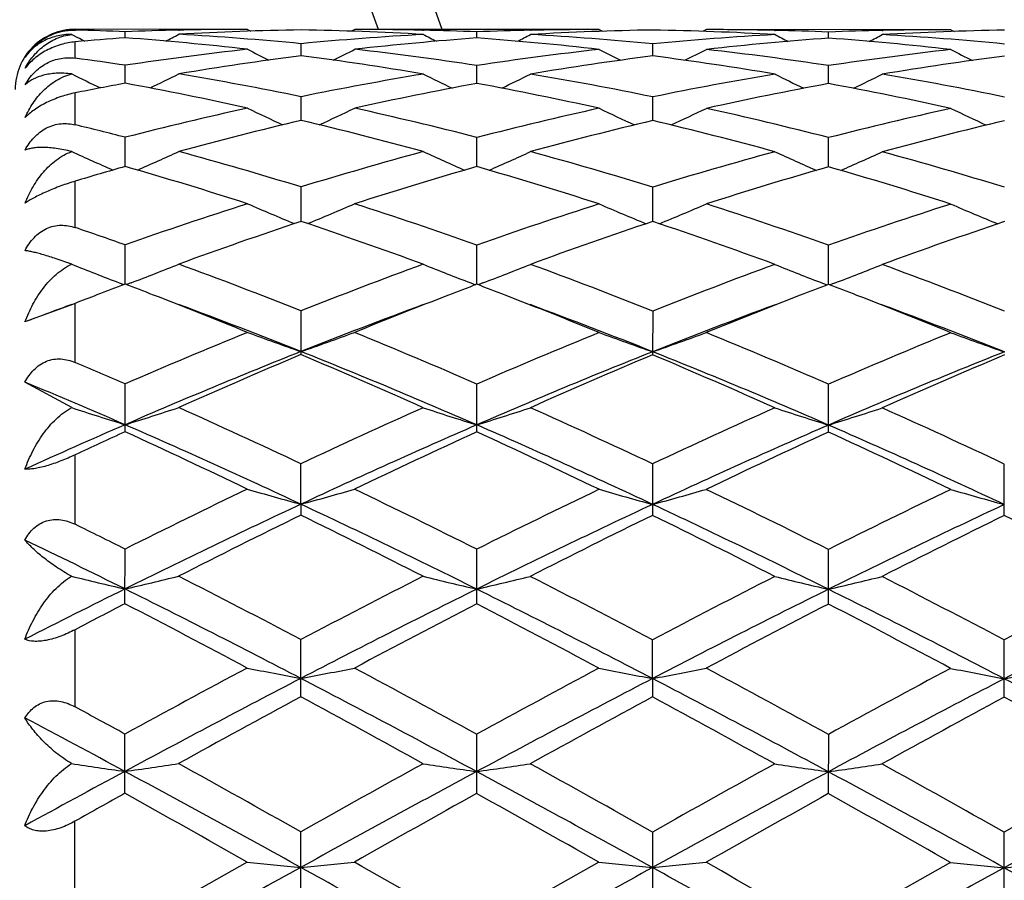
# Model space of a CAD drawing. Units: inches. Extents: x 0 to 11, y 0 to 8.5.
# Drawn here: x 7.2 to 7.3, y 4.8 to 4.9 of the extents above; entities that cross this region are included whole.
import ezdxf

# ---------------------------------------------------------------- set-up
doc = ezdxf.new("R2010")
doc.units = ezdxf.units.IN
doc.header["$LTSCALE"] = 0.605
doc.header["$MEASUREMENT"] = 0
doc.layers.get('0').update_dxf_attribs({"linetype": 'CONTINUOUS'})

msp = doc.modelspace()

# ---------------------------------------------------------------- linework, layer by layer
at = {"color": 7, "linetype": 'CONTINUOUS'}
for p, q in [((7.1666715634, 4.916920879), (7.1672508347, 4.916621941)), ((7.1670207168, 4.917343653), (7.1670207543, 4.9174277673)), ((7.184202217, 4.9174201076), (7.1670207543, 4.9174277673)), ((7.1720017325, 4.9165799888), (7.1720020402, 4.9171852901)), ((7.1773404812, 4.9173469657), (7.177424818, 4.9173489581)), ((7.184202217, 4.9174201076), (7.1845378393, 4.9172460099)), ((7.194899579, 4.917415339), (7.1945638026, 4.9172413211)), ((7.2192991673, 4.9174044608), (7.1948995787, 4.9174153385)), ((7.2016772559, 4.9173381388), (7.2017601145, 4.9173362772)), ((7.2070986844, 4.9165643673), (7.207098971, 4.9171696307)), ((7.2124373827, 4.9173313184), (7.2125215936, 4.9173333079)), ((7.2192991673, 4.9174044608), (7.2196347842, 4.9172303639)), ((7.2299971596, 4.9173996921), (7.2296612893, 4.9172256381)), ((7.2543960067, 4.9173888141), (7.2299971593, 4.9173996915)), ((7.236774773, 4.9173225069), (7.236856055, 4.9173206813)), ((7.2421958325, 4.9165486232), (7.2421961173, 4.9171540359)), ((7.2475357503, 4.9173157262), (7.2476182652, 4.9173176754)), ((7.2543960067, 4.9173888141), (7.2547317041, 4.9172146968)), ((7.1670194712, 4.914549598), (7.1670201958, 4.9161750228)), ((7.1895494403, 4.9147871372), (7.1895499442, 4.9159918159)), ((7.2246463893, 4.9147714625), (7.2246468604, 4.9159761866)), ((7.1719996501, 4.9120412333), (7.1720005461, 4.9138339331)), ((7.207096635, 4.9120256556), (7.2070974769, 4.9138182379)), ((7.2421937858, 4.9120097666), (7.2421946233, 4.9138027905)), ((7.1670165068, 4.9079002317), (7.1670179282, 4.9110886171)), ((7.1895465897, 4.9083378371), (7.1895475854, 4.9107009866)), ((7.2246435633, 4.9083221335), (7.2246445017, 4.9106853772)), ((7.1719959044, 4.9037434307), (7.1719973455, 4.9066546821)), ((7.2070929155, 4.9037278991), (7.2070942762, 4.9066389529)), ((7.2421900681, 4.9037118749), (7.2421914227, 4.9066236452)), ((7.1670119376, 4.8976510855), (7.1670140012, 4.9022799037)), ((7.1895421222, 4.8982716015), (7.1895435737, 4.9017023601)), ((7.2246391164, 4.8982558936), (7.22464049, 4.9016867692)), ((7.1719906312, 4.8920055972), (7.1719925613, 4.8959234316)), ((7.207087665, 4.891990072), (7.2070894921, 4.8959076717)), ((7.2421848192, 4.8919739238), (7.2421866386, 4.8958924907)), ((7.1713896068, 4.8921415195), (7.1718686414, 4.8919592017)), ((7.1725939087, 4.8921418482), (7.172112667, 4.8919590172)), ((7.2064843617, 4.8921268937), (7.206965796, 4.8919436464)), ((7.2076910396, 4.892126359), (7.2072096336, 4.8919434742)), ((7.2415815329, 4.8921107224), (7.2420629221, 4.8919274919)), ((7.2427882091, 4.8921101984), (7.2423068065, 4.8919273155)), ((7.1664779455, 4.8898801357), (7.1619961418, 4.8882330855)), ((7.1670085656, 4.8900873964), (7.1664779455, 4.8898801357)), ((7.1670059391, 4.8841960284), (7.1670085656, 4.8900873964)), ((7.1895380632, 4.8893417484), (7.1895361165, 4.8849752083)), ((7.2246349794, 4.8893261738), (7.2246330327, 4.8849594849)), ((7.1666549657, 4.8796908703), (7.1619934643, 4.882227124)), ((7.1719842492, 4.8772786706), (7.1719863775, 4.8820525776)), ((7.2070811801, 4.8772631704), (7.2070833082, 4.8820367912)), ((7.2421783261, 4.8772469197), (7.2421804548, 4.8820217191)), ((7.1669987419, 4.8680521306), (7.1670018303, 4.8749796465)), ((7.1895295531, 4.8700524436), (7.1895312656, 4.874094163)), ((7.2246281818, 4.8740786019), (7.2246258927, 4.8689439188)), ((7.2597229959, 4.8689285077), (7.2597252848, 4.8740627287)), ((7.1895295531, 4.8700524436), (7.1895289765, 4.8689596548)), ((7.1719766035, 4.8601286583), (7.1719790316, 4.8655751692)), ((7.2070735343, 4.8601131772), (7.2070759623, 4.8655593618)), ((7.2421706803, 4.860096847), (7.2421731089, 4.8655443764)), ((7.1669906226, 4.8498397931), (7.1669940542, 4.8575372364)), ((7.1895208987, 4.8508404), (7.1895234421, 4.8565455599)), ((7.2246188129, 4.8526616658), (7.2246203584, 4.8565300092)), ((7.259714918, 4.850809268), (7.2597174613, 4.8565141088)), ((7.2246188129, 4.8526616658), (7.2246178149, 4.8508246549)), ((7.1719681713, 4.8412146155), (7.171970806, 4.847124424)), ((7.2070677367, 4.8471086017), (7.2070651022, 4.8411991472)), ((7.2421648833, 4.8470936776), (7.2421622482, 4.8411827638)), ((7.1669818931, 4.8302589058), (7.1669855361, 4.8384304681)), ((7.1895121934, 4.8313137566), (7.1895148935, 4.8373703222)), ((7.2246118098, 4.837354778), (7.2246091096, 4.8312980061)), ((7.2597062127, 4.8312826336), (7.2597089127, 4.8373388603))]:
    msp.add_line(p, q, dxfattribs=at)
for centre, radius, start, end in [((6.9059747721, 4.8143441353), 0.315, 19.099550644, 340.8493626976), ((6.9059747721, 4.8143441353), 0.309, 19.4865906104, 340.4623227346), ((7.1670180794, 4.9114277679), 0.006, 89.9744566708, 179.9744566708), ((7.1596500659, 4.6070758326), 0.3103553558, 87.7190567131, 88.6391506006), ((7.1840861134, 4.6067248173), 0.3106955584, 91.244068402, 92.2290021714), ((7.0614075614, 5.1412923701), 0.2525527936, 296.9939331733, 297.3279930697), ((7.1947810017, 4.6067191719), 0.3106963815, 90.9645958993, 93.2160765168), ((7.1594155039, 4.6026657123), 0.3147718724, 84.5064197561, 86.7336602787), ((7.1840655091, 4.607613957), 0.3098061807, 89.9747171308, 91.228228031), ((7.2194620219, 4.6018953436), 0.315517553, 93.2181078288, 95.4399936122), ((7.1840238633, 4.6062278548), 0.3111927495, 86.734592288, 88.9823896037), ((7.1947605806, 4.6076536155), 0.3097617541, 88.7205352781, 89.9742899171), ((7.3177486919, 5.1409194549), 0.2522569788, 242.6229490528, 242.9574582789), ((7.1947469236, 4.6070507641), 0.3103647605, 87.7191123614, 88.7051995056), ((7.2191814731, 4.6067850828), 0.3106196298, 91.2440882907, 92.2292572936), ((7.0965604266, 5.1411744185), 0.2524362149, 296.9931507249, 297.3273687654), ((7.229877422, 4.6067143606), 0.3106855361, 90.9645380414, 93.2160999168), ((7.1945123309, 4.6026427788), 0.3147791516, 84.5065308614, 86.7337222008), ((7.2191623941, 4.6076028085), 0.3098016825, 89.9747046999, 91.2282663074), ((7.2545566196, 4.6019232465), 0.3154739971, 93.218308262, 95.4403239586), ((7.2191205528, 4.6062415994), 0.3111633637, 86.7344216304, 88.9822516709), ((7.2298582192, 4.6075880439), 0.3098116787, 88.720763943, 89.9743047766), ((7.3528031096, 5.1408146112), 0.2521586774, 242.6220073783, 242.9567252223), ((7.2298456113, 4.607031732), 0.3103681336, 87.719421929, 88.7057208504), ((7.2542764807, 4.6067881001), 0.3106009486, 91.2435432464, 92.2289966063), ((7.1317432356, 5.1409841152), 0.2522422854, 296.9939870919, 297.3285415055), ((7.2649743381, 4.6067594868), 0.3106247769, 90.9646922066, 93.2164615755), ((7.2296200269, 4.6028049426), 0.3146010978, 84.5053502964, 86.7335733268), ((7.2542589642, 4.6075353797), 0.3098534647, 89.9746591405, 91.2280422832), ((7.1950854127, 4.6017602862), 0.315664827, 94.1936153201, 95.1008043658), ((7.2827361416, 5.1411173924), 0.2524580437, 242.7777321059, 242.9591241101), ((7.1484181921, 4.5991380133), 0.318316786, 83.5455312669, 85.7511546632), ((7.2303143134, 4.6000412181), 0.3173733619, 94.1948879298, 96.4069666532), ((7.1835100682, 4.5990743526), 0.3183650659, 83.5455952254, 85.7508880929), ((7.265420704, 4.5999123383), 0.3174868706, 94.1950584288, 96.4062663339), ((7.2185907401, 4.5988653146), 0.3185590489, 83.5466158512, 85.7505092206), ((7.2207687262, 4.5899252657), 0.3275593995, 96.4096274816, 98.5622275786), ((7.2318095438, 4.5874799903), 0.3300240246, 97.3570219441, 99.4984522718), ((7.2997571438, 5.141850336), 0.2541969252, 242.9613338389, 243.5022152148), ((7.1466691243, 4.5853303878), 0.3322355148, 80.4572917116, 82.584381255), ((7.0796371465, 5.1417814118), 0.2540061194, 296.4447543431, 296.9861234134), ((7.1583143638, 4.5920455685), 0.3254496011, 81.3791858781, 83.5456438838), ((7.2558437928, 4.5900853456), 0.3273823283, 96.4092547933, 98.5630237891), ((7.2668903492, 4.5875683754), 0.3299187627, 97.3565610246, 99.4986765542), ((7.3349207305, 5.1419627392), 0.2543412717, 242.9610764385, 243.5016447579), ((7.1817624788, 4.5853160369), 0.3322346661, 80.4568147955, 82.5837427194), ((7.1147266949, 5.1417978397), 0.2540383467, 296.4430733289, 296.9844550556), ((7.19341913, 4.5920575651), 0.325421325, 81.3797880297, 83.5463538894), ((7.2909179526, 4.5902114015), 0.3272389797, 96.4080782667, 98.5627329835), ((7.3020039812, 4.5874906281), 0.3299825303, 97.3580252963, 99.4995112644), ((7.37001274, 5.1419654837), 0.2543554574, 242.9639287711, 243.5045282381), ((7.1227336102, 4.5886249575), 0.3289196084, 81.3855834796, 82.2621746888), ((7.2810346776, 5.1427104732), 0.2566280698, 243.5354224978, 244.2445421316), ((7.0630307653, 5.1430498348), 0.2569065671, 295.7088556989, 296.4219624001), ((7.1203995736, 4.5742707484), 0.3434628841, 78.3854888275, 80.4557911572), ((7.2587576936, 4.5722734821), 0.3454319251, 99.4994860429, 101.5579045733), ((7.3161376052, 5.1426889555), 0.2566251122, 243.5289348404, 244.2429163376), ((7.098180075, 5.1429348823), 0.2567943143, 295.7079297956, 296.4213501183), ((7.155497093, 4.5742524564), 0.3434653903, 78.3856774863, 80.4559658856), ((7.2938488211, 4.5723079911), 0.3453816632, 99.5000716653, 101.5586295679), ((7.3511905683, 5.142577744), 0.2565204089, 243.5280133267, 244.2424451954), ((7.1333611699, 5.1427412125), 0.2565980754, 295.7083680273, 296.422495335), ((7.1906527069, 4.574596139), 0.3431015423, 78.3831645394, 80.4554440929), ((7.2344890554, 4.5717356307), 0.3459953792, 100.4051380651, 101.2450660431), ((7.108030295, 4.5656838658), 0.3522151364, 77.5108116085, 79.5358424331), ((7.2703364489, 4.5677192938), 0.3500658766, 100.4076843628, 102.445059953), ((7.1430985044, 4.5655343907), 0.3523520134, 77.5109547544, 79.5352039462), ((7.3054753561, 4.5674763929), 0.3502966969, 100.4076950075, 102.4436502922), ((7.178121738, 4.5651300511), 0.3527474264, 77.5129350515, 79.5348583508), ((7.2643922782, 4.5462599113), 0.372050016, 102.4475099284, 104.3793087042), ((7.2973109788, 5.144833052), 0.261047289, 244.3227151821, 245.1782860162), ((7.0820781613, 5.1447676978), 0.260865254, 294.7685108431, 295.6247850236), ((7.1153710774, 4.5504999568), 0.3677609682, 75.5574085602, 77.511655846), ((7.2994076659, 4.5465958479), 0.3716891166, 102.4469144069, 104.3805949516), ((7.3324711147, 5.1449462008), 0.2611907443, 244.322465404, 245.1775610392), ((7.1171645728, 5.1447923009), 0.2609063758, 294.7669249666, 295.6231738971), ((7.1505028188, 4.5505992474), 0.3676413632, 75.5581752732, 77.5129802715), ((7.3344134271, 4.546929927), 0.3713279805, 102.4448222164, 104.3803253082), ((7.3675779661, 5.1449804324), 0.2612400355, 244.3252264997, 245.180223167), ((7.0785687279, 4.5436239495), 0.3748602664, 75.567701585, 76.3524501623), ((7.2762504506, 4.5415636024), 0.3768831452, 103.3003203382, 105.2142667395), ((7.1014323642, 4.5374098857), 0.3812501119, 74.7450867037, 76.6370355987), ((7.3112871088, 4.5417795336), 0.376643874, 103.2995055077, 105.214668418), ((7.1365132504, 4.5373576464), 0.3812893767, 74.7443509588, 76.6359613084), ((7.3464557619, 4.5415361708), 0.3768820536, 103.3021235016, 105.2158939715), ((7.2779791626, 5.1478493901), 0.2669328329, 245.3542412776, 246.3204911028), ((7.066110565, 5.1481643057), 0.267182727, 293.6329721354, 294.6027375637), ((7.0715173647, 4.5172473739), 0.4021639248, 72.9337142258, 74.7431806025), ((7.3081947245, 4.5138067317), 0.4056366775, 105.2141384852, 107.0080446464), ((7.31307618, 5.1478147505), 0.2669152561, 245.3480736731, 246.3189041501), ((7.1012557264, 5.1480498224), 0.2670727716, 293.6319940173, 294.6021519056), ((7.1066173013, 4.5172356463), 0.4021593453, 72.9339640595, 74.7434507661), ((7.3432807393, 4.5138521871), 0.4055751125, 105.2150506036, 107.0090945385), ((7.3481282718, 5.1476937578), 0.2668012214, 245.3471958231, 246.3186605746), ((7.1364341312, 5.1478472214), 0.2668694683, 293.6321193217, 294.6032383782), ((7.1418813125, 4.5178497067), 0.4015082424, 72.930355573, 74.7426093994), ((7.2841579886, 4.5127253894), 0.4067867174, 106.0053226157, 106.7366995966), ((7.0564231964, 4.5024424406), 0.4176117736, 72.1842483254, 73.9338422923), ((7.3212566488, 4.5058157339), 0.4139655067, 106.0085402715, 107.7734744569), ((7.0914366577, 4.5021620281), 0.4178893865, 72.1844569574, 73.9328948482), ((7.3564677925, 4.5053987347), 0.4143823686, 106.0084016023, 107.7714872971), ((7.126333213, 4.5014573083), 0.4186066942, 72.1872142139, 73.9326006218), ((7.3222172599, 4.4695064408), 0.4521049768, 107.7755676941, 109.40712092), ((7.2936920762, 5.1530760817), 0.2757230017, 246.6011763967, 247.6586592167), ((7.085695448, 5.1530099143), 0.275547138, 292.2881364104, 293.3464075203), ((7.0588631286, 4.4767055143), 0.4446363723, 70.5268331728, 72.1857286743), ((7.3571032767, 4.4701289097), 0.4514329294, 107.7747993681, 109.4087885756), ((7.3288476949, 5.1531931388), 0.2758680913, 246.600938976, 247.6578656998), ((7.1207781757, 5.1530470019), 0.2756014411, 292.2867154755, 293.3448979418), ((7.0940571874, 4.4769440096), 0.4443648997, 70.5277101801, 72.1875469596), ((7.3919566581, 4.4707999995), 0.4507046537, 107.7719782653, 109.4085520575), ((7.3639719575, 5.1532724633), 0.2759661431, 246.6035442179, 247.6601379196), ((7.3355356102, 4.4618945129), 0.4601511448, 108.4980916341, 110.1079568681), ((7.0406479204, 4.4548933989), 0.4677111091, 69.8532670042, 71.4370515526), ((7.3704756101, 4.4623201122), 0.4596828528, 108.4969954551, 110.1085000011), ((7.0756993362, 4.4547785389), 0.4678195879, 69.8523326398, 71.4356346706), ((7.4057696415, 4.4618055227), 0.4602186505, 108.5005326256, 110.1100190097), ((7.0197890516, 4.4651816592), 0.4568417481, 70.5390316773, 71.2002037125), ((7.2738663057, 5.1605547051), 0.2873101325, 248.0910168917, 249.1037866396), ((7.0702484832, 5.1608641413), 0.2875521812, 290.8498082707, 291.8652714996), ((7.0040733777, 4.4217740515), 0.5030076548, 68.3638285488, 69.8510667202), ((7.3765895446, 4.4163642004), 0.5086216842, 110.1068611935, 111.5776302308), ((7.3089589729, 5.1605070918), 0.2872785703, 248.0853821098, 249.1018289843), ((7.105390398, 5.160743562), 0.2874380334, 290.8489217032, 291.8647343112), ((7.0391791078, 4.4217737114), 0.5029902439, 68.3641219423, 69.851410171), ((7.4116670657, 4.4164289041), 0.5085398991, 110.1080244722, 111.5789244781), ((7.3440116968, 5.1603732392), 0.2871527758, 248.0845793589, 249.1017383119), ((7.1405656222, 5.1605230501), 0.2872192824, 290.8488789831, 291.86572524), ((7.0746712737, 4.4228590506), 0.5018209889, 68.3596939724, 69.8503206878), ((7.3517443871, 4.4177252013), 0.5072013715, 110.7568460413, 111.0989159892), ((6.9915223581, 4.4169964824), 0.5081363145, 68.8547755059, 69.1968983574), ((7.386899651, 4.4175221892), 0.5073973629, 110.7555024543, 111.0976549182), ((7.0263271995, 4.4162543779), 0.5089192634, 68.853767717, 69.1952100118), ((7.4223399136, 4.4165962903), 0.5083696662, 110.7553279059, 111.0968937382), ((7.0610693902, 4.415306086), 0.5099167021, 68.8543254345, 69.1951283946), ((7.35539749, 4.4082384519), 0.5173671734, 111.0981593889, 111.3540530783), ((6.9823485073, 4.3935251681), 0.533336603, 67.7624113282, 68.8451834572), ((7.3948608351, 4.3969492829), 0.529456929, 111.100050509, 112.1911535136), ((7.0173478428, 4.3932685438), 0.5335965994, 67.7625018555, 68.8449001908), ((7.4301825259, 4.3963283873), 0.5301019926, 111.0992273578, 112.1888739092), ((7.0519567921, 4.3919772816), 0.5349619798, 67.7658381155, 68.8453962781), ((7.3475412409, 4.3998690062), 0.5224236382, 110.2555059712, 110.8033821019), ((6.9937285052, 4.3938611867), 0.5289942982, 68.2750618237, 69.6937097939), ((7.3886065729, 4.3840155211), 0.5393485691, 110.2679965183, 111.6597424369), ((7.0287747203, 4.3937195851), 0.5291300415, 68.2749982757, 69.6934058765), ((7.42367964, 4.3840165688), 0.5393241525, 110.2663845999, 111.6580362022), ((7.0636060571, 4.3929526527), 0.5299264494, 68.2783967888, 69.6944933267), ((7.4060038569, 4.3436498599), 0.5870618937, 112.1999143526, 113.4922414599), ((7.2893574355, 5.1729482133), 0.3044933382, 249.7944475287, 250.8630726918), ((7.0900407301, 5.1728688239), 0.304311765, 289.0839325906, 290.1532765558), ((6.9776194593, 4.355799216), 0.5740902748, 66.4405783194, 67.7620599186), ((7.4406088101, 4.3448156986), 0.5857820946, 112.1990228884, 113.4941806144), ((7.3245092377, 5.1730783114), 0.3046490591, 249.7942335747, 250.8623268), ((7.1251215434, 5.1729196171), 0.3043799142, 289.0827197463, 290.1519306322), ((7.0129513739, 4.3562990095), 0.5735244885, 66.4415181371, 67.7642411544), ((7.4751278005, 4.3461256075), 0.5843364684, 112.1956705667, 113.4939829643), ((7.35964259, 5.1731978181), 0.3047885065, 249.7965674288, 250.8641758258), ((7.4142110964, 4.3203291227), 0.6079887479, 111.6871078877, 113.4786042285), ((6.9692546243, 4.3322779177), 0.5952624408, 66.4510339046, 68.2807963409), ((7.4493793489, 4.3201294374), 0.6081860224, 111.6869402341, 113.4778462997), ((7.0042693919, 4.3320866437), 0.5954559675, 66.450502111, 68.2796961607), ((7.4219120313, 4.3314807425), 0.6002955017, 112.7743308706, 114.0434738398), ((6.9514037837, 4.3195844445), 0.6134930507, 65.9182597186, 67.1600569573), ((7.4566399847, 4.3323086745), 0.599374794, 112.7730292437, 114.0441202013), ((6.9863879294, 4.3193468723), 0.6137412781, 65.9171851477, 67.1583937029), ((7.4850462818, 4.3187979904), 0.6096194993, 111.691014894, 113.4777119845), ((7.4922137556, 4.3312717573), 0.6005011493, 112.7772384966, 114.0458421788), ((6.934349398, 4.3367464911), 0.594836164, 66.4530823613, 66.9753512316), ((6.9251518548, 4.310964184), 0.6184135305, 66.4756800402, 67.481446656), ((7.2694595155, 5.1911073213), 0.3279466137, 251.7309513167, 252.7087726804), ((7.0746952208, 5.1914238025), 0.3281936237, 287.2438031043, 288.2243096413), ((6.9020882828, 4.2639169378), 0.6744921901, 64.7757596374, 65.9158344888), ((7.4803248549, 4.2551800916), 0.6838242021, 114.0417650627, 115.166243058), ((7.3045491362, 5.1910442023), 0.3278989792, 251.7261078488, 252.7075387128), ((7.1098337718, 5.1912901606), 0.328068522, 287.2429930653, 288.2238454098), ((6.9372077159, 4.2639402972), 0.674447385, 64.7760810477, 65.9162296929), ((7.515385704, 4.2552823852), 0.6837021973, 114.0431060219, 115.1677073919), ((7.3396026555, 5.1908874807), 0.3277517168, 251.7254167661, 252.7075133564), ((7.1450056153, 5.1910357896), 0.3278187937, 287.2428716515, 288.2246958718), ((6.9732103558, 4.2659841234), 0.6721981812, 64.7710894278, 65.9149632786), ((7.4455612685, 4.2481433777), 0.6866882718, 113.4782188378, 114.390628211), ((6.8952452811, 4.2422710884), 0.6933344522, 64.88428504, 66.4754308393), ((7.4926128819, 4.2212742086), 0.7160814914, 113.4995325927, 115.0401065756), ((6.9299351975, 4.2413688512), 0.6943099558, 64.8849194439, 66.4738328221), ((7.5278318896, 4.2209518186), 0.7164109922, 113.49870129, 115.038565324), ((6.9645888882, 4.2403344164), 0.6954206863, 64.8874852524, 66.473824215), ((7.4576951048, 4.2515408599), 0.6878797138, 114.5413610084, 114.9984142611), ((6.8728356978, 4.2239192172), 0.718587804, 64.3244250696, 65.3987501964), ((7.5015809262, 4.2323694583), 0.7089555701, 114.5444735541, 115.6333588197), ((6.9074581724, 4.222908133), 0.7196905321, 64.3247173441, 65.3974027105), ((7.5372939903, 4.2309934312), 0.7104483283, 114.5441036794, 115.6306485091), ((6.9414711653, 4.2205295742), 0.7222897398, 64.328441487, 65.3972242985), ((7.5414632204, 4.1270231912), 0.8258193447, 115.6351389096, 116.5779711871), ((7.2848925401, 5.219738282), 0.3624559075, 253.8676778271, 254.7457777308), ((7.09454298, 5.219623146), 0.3622459455, 285.2015744801, 286.0802530538), ((6.8478309365, 4.1495776159), 0.8010535869, 63.354715149, 64.3266656116), ((7.5753830988, 4.1294281261), 0.8231277804, 115.6341663464, 116.5800878246), ((7.3200417767, 5.219899385), 0.3626402254, 253.867501453, 254.7451658621), ((7.12962396, 5.219690381), 0.3623301828, 285.200581042, 286.0791451992), ((6.8834974886, 4.1506673953), 0.7998107893, 63.3556812089, 64.3290931876), ((7.6090848374, 4.132197096), 0.8200136889, 115.6304563565, 116.5799305454), ((7.3551744845, 5.2200515201), 0.3628113669, 253.8694223662, 254.7466799932), ((7.5531417664, 4.0924513751), 0.858415554, 115.0611505693, 116.361476613), ((6.8360672265, 4.1152531586), 0.833461203, 63.5677066658, 64.9069408728), ((7.588263451, 4.0923734183), 0.8584824014, 115.0608826145, 116.3611016311), ((6.8710568234, 4.1150313998), 0.8336933632, 63.5673832679, 64.9062615106), ((7.6243190138, 4.0904195828), 0.8606443203, 115.06403446, 116.3609870704), ((7.5627755701, 4.1056018106), 0.849722436, 116.0564893769, 116.976038205), ((6.8040935763, 4.0829529871), 0.8754238568, 62.9854543186, 63.8779765594), ((7.5969792314, 4.1073644133), 0.8477324766, 116.0550485423, 116.9767541411), ((6.8389058461, 4.0824202019), 0.8760134196, 62.9842883367, 63.8761501941), ((7.6332504362, 4.1051052026), 0.850263953, 116.0597134195, 116.9786056599), ((6.8862781417, 4.1070087074), 0.8485180263, 62.9680891959, 63.888830583), ((6.7955534633, 4.1149623071), 0.8397117822, 63.3666488044, 63.746176671), ((6.7819303174, 4.0761550107), 0.8769614915, 63.5913324569, 64.3178491413), ((7.2652723729, 5.2647626259), 0.413815808, 256.2119771949, 256.9705838802), ((7.0789541025, 5.2651327536), 0.4141151558, 282.9811618112, 283.7418653153), ((6.7250079541, 3.9758028853), 0.995732041, 62.1922350028, 62.9828538551), ((7.6615412529, 3.9594102104), 1.0137320401, 116.9740484809, 117.7506037299), ((7.3003601714, 5.2646767409), 0.4137452168, 256.2082140455, 256.9696348141), ((7.1140906058, 5.2649661496), 0.4139591123, 282.9805347363, 283.7415043458), ((6.7601650323, 3.9758888449), 0.9956141874, 62.1925721774, 62.9832827974), ((7.6965604719, 3.9596021321), 1.0135122532, 116.9755055686, 117.7521777697), ((7.3354152946, 5.26447856), 0.4135582142, 256.2076772823, 256.9696160728), ((7.1492594972, 5.2646420383), 0.4136427248, 282.980439502, 283.7421648063), ((6.7975309356, 3.9803729181), 0.9905754745, 62.1872251846, 62.9818997632), ((7.7356630227, 3.951917738), 1.0221637694, 116.9806319129, 117.7507137092), ((7.6209251437, 3.9556538977), 1.0110855773, 116.3610259069, 116.9949037226), ((6.7154786221, 3.9423456923), 1.0263628352, 62.492348773, 63.5911854326), ((7.6834618538, 3.9011460918), 1.0720953813, 116.3818884915, 117.4338342316), ((6.7497666001, 3.9407531543), 1.0281350871, 62.4929467299, 63.5898906952), ((7.7187973406, 3.9006225368), 1.0726560122, 116.3812454338, 117.4326417029), ((6.7842261517, 3.939452829), 1.0295690061, 62.4945083867, 63.5899027874), ((7.7519952415, 3.9043173387), 1.0684879904, 116.3784371998, 117.4339227293), ((7.6413825524, 3.9515119119), 1.0227054004, 117.3215998719, 117.6362386465), ((6.6865725829, 3.9224879029), 1.0558348594, 61.882129698, 62.6300044343), ((7.6966415278, 3.9125820785), 1.0665327013, 117.3243809292, 118.0647310837), ((6.7066081457, 3.8938613019), 1.0881674007, 61.8926671985, 62.6183251463), ((7.73332834, 3.909470705), 1.0700121071, 117.3239303189, 118.0618353609), ((6.7388843993, 3.8884038473), 1.0942962881, 61.8966373389, 62.618200176), ((7.8097630606, 3.6804425994), 1.3296335736, 118.0665938532, 118.6641911741), ((7.2811430538, 5.3401058456), 0.4959647069, 258.7251076831, 259.3544105408), ((7.0983954473, 5.339917597), 0.4956884819, 280.5933905283, 281.2230960101), ((6.596902203, 3.7340589241), 1.2693232699, 61.2687752951, 61.8947481024), ((7.8414687111, 3.686737132), 1.3224698651, 118.0655729486, 118.666411792), ((7.3162901349, 5.3403360371), 0.496215602, 258.7249809114, 259.3539727211), ((7.1334765783, 5.3400202072), 0.4958076792, 280.5926806603, 281.2223007972), ((6.6336203019, 3.7369565168), 1.2659901355, 61.269740936, 61.8973289962), ((7.8725351689, 3.6940890578), 1.3140724296, 118.0616427185, 118.6662944342), ((7.3514223146, 5.3405587555), 0.4964562766, 258.7263596451, 259.3550543843), ((7.1683993408, 5.340880459), 0.4967005675, 280.5938577145, 281.2222520566), ((7.8343868483, 3.6114682317), 1.3987319251, 117.4539451926, 118.2672330398), ((6.5732862802, 3.6681973393), 1.3351925411, 61.6619453915, 62.5139212802), ((7.8692039794, 3.6119725428), 1.3981414581, 117.4535919795, 118.2672205182), ((6.6082605049, 3.6679595618), 1.3354462322, 61.6618230631, 62.5136458826), ((7.9061827518, 3.6084525417), 1.402118846, 117.4558092333, 118.2671272144), ((6.6452323548, 3.6715201159), 1.3314084543, 61.6597878304, 62.514195797), ((7.8473170846, 3.631044713), 1.3858561761, 118.3365429826, 118.9112975799), ((6.5241457531, 3.6198127417), 1.3993402658, 61.0394107364, 61.6086090414), ((7.8797735482, 3.6358477976), 1.3803614739, 118.3350153264, 118.9120563969), ((6.5330875123, 3.5720601133), 1.45377196, 61.0485126884, 61.5963634703), ((7.9183809795, 3.6295750767), 1.3875351997, 118.3399643998, 118.9139814029), ((6.6021985195, 3.6343240088), 1.3828102545, 61.0326019219, 61.6085552546), ((6.5176017717, 3.6528889467), 1.3617625374, 61.2799156162, 61.5185779691), ((6.4880005748, 3.5739757678), 1.4419598511, 61.6841036817, 62.1340769831), ((7.2621360644, 5.4754390604), 0.6384392567, 261.3974862444, 261.880942702), ((7.0822819951, 5.4759645858), 0.6388919399, 278.0697734397, 278.5545683756), ((6.3128729617, 3.2816589678), 1.7857040334, 60.5987802589, 61.0470004887), ((8.0901270273, 3.2354331106), 1.8377445539, 118.9092629207, 119.3447769901), ((7.2972222721, 5.4753002286), 0.6383157279, 261.3950846291, 261.8803427017), ((7.1174169005, 5.4757135716), 0.6386535379, 278.0693745374, 278.5543378883), ((6.3481869697, 3.2820068675), 1.7852808248, 60.5991239274, 61.0474492012), ((8.1249805312, 3.2359576519), 1.8371544819, 118.9107883974, 119.3464142279), ((7.3322786032, 5.4749973448), 0.6380257974, 261.3947422627, 261.8803312171), ((7.1525834645, 5.4752130155), 0.6381638794, 278.0693133089, 278.5547590807), ((6.3911178538, 3.2962417475), 1.7690197113, 60.5935816048, 61.0459964974), ((8.1744649027, 3.2102501221), 1.8666001937, 118.916128496, 119.3448738578), ((8.0299367148, 3.2477674027), 1.8116702296, 118.266825385, 118.6263414739), ((6.2878123569, 3.2024430979), 1.8639928443, 61.0695847039, 61.6839547836), ((8.1571192296, 3.0779975573), 2.0047913868, 118.2871884857, 118.8584014138), ((6.3206740183, 3.1983461633), 1.868646144, 61.0701338699, 61.6829742272), ((8.1928455562, 3.0767791426), 2.0061485119, 118.2867357963, 118.857563637), ((6.354979504, 3.1968588844), 1.8703170318, 61.0707229637, 61.6830061204), ((8.2238829738, 3.0841899815), 1.9976850192, 118.2851493096, 118.8583907504), ((8.0802243304, 3.2099075781), 1.8671078969, 119.1075696609, 119.2827222321), ((6.1641387745, 3.0353397852), 2.0680676964, 60.4471087148, 60.8348237151), ((8.1839357602, 3.0868349777), 2.0080014743, 119.1100747039, 119.5093759747), ((6.2398634757, 3.107589769), 1.9851650971, 60.4384144969, 60.8423239821), ((8.2250819984, 3.0759178309), 2.0204681439, 119.1095617258, 119.5063782331), ((6.2184060958, 3.0068897483), 2.1006445501, 60.4515392951, 60.8332273265), ((8.7078353474, 2.1425252135), 3.093139174, 119.5113987704, 119.7714791941), ((7.2787893161, 5.763425877), 0.9338786457, 264.1845942457, 264.5143233202), ((7.1011210767, 5.763029255), 0.9333997513, 275.4340143188, 275.763940521), ((5.8162298904, 2.4026211304), 2.7953401971, 60.161780542, 60.4495601556), ((8.723735799, 2.1763105459), 3.0542674797, 119.5103548165, 119.7737473152), ((7.3139350377, 5.7638783828), 0.9343493307, 264.1845276911, 264.5140941736), ((7.1362023476, 5.7632428644), 0.9336294866, 275.4336431587, 275.7635233929), ((5.8596931478, 2.4170996023), 2.7786055847, 60.1627256796, 60.4522229981), ((8.7362577821, 2.2157477648), 3.0088130307, 119.5063097873, 119.7736691838), ((7.3490669388, 5.7643234331), 0.9348112093, 264.1852508563, 264.5146596227), ((7.1711302869, 5.7648975994), 0.9353083129, 275.4342595131, 275.7634979445), ((8.847662647, 1.8273565017), 3.4334104617, 118.8779377243, 119.212997505), ((5.7025452841, 2.1413015944), 3.0758336392, 60.7159530826, 61.0899585138), ((8.8789929056, 1.8341176491), 3.4256572085, 118.8775108142, 119.2133281955), ((5.7377830239, 2.1415286522), 3.0755531277, 60.7160251902, 61.0900675735), ((8.9208668982, 1.8219739582), 3.4395501338, 118.8787974267, 119.2132560402), ((5.7764550601, 2.1479776203), 3.0681658447, 60.7152070363, 61.0901495544)]:
    msp.add_arc(centre, radius, start, end, dxfattribs=at)
for points, knots in [([(7.1620074233, 4.9135384903), (7.1622340475, 4.9139583886), (7.1626350497, 4.9145596699), (7.1632840834, 4.9152667591), (7.1638328791, 4.9157466575), (7.1644447201, 4.9161669791), (7.1651227413, 4.9165172269), (7.1658692338, 4.9167827391), (7.1663985337, 4.9168879931), (7.1666715634, 4.916920879)], [0, 0, 0, 0, 0.2392432663, 0.3593256984, 0.4805690843, 0.6039544185, 0.7306378937, 0.8621136307, 1, 1, 1, 1]), ([(7.1620079141, 4.9146393062), (7.1621321053, 4.9148337988), (7.1624101813, 4.9152186906), (7.1629046017, 4.9157545056), (7.1634859838, 4.9162430635), (7.1641425647, 4.9166607185), (7.1648511821, 4.9169868135), (7.1655823044, 4.9172101165), (7.1663081935, 4.9173308628), (7.1667876342, 4.9173491897), (7.1670207168, 4.917343653)], [0, 0, 0, 0, 0.116351567, 0.2387921128, 0.3667106253, 0.4981595327, 0.6299630215, 0.758807841, 0.8824448988, 1, 1, 1, 1]), ([(7.1666715634, 4.916920879), (7.1664013807, 4.9169223347), (7.1658790823, 4.9168928214), (7.1651327335, 4.9167557832), (7.1644539867, 4.916542076), (7.163840889, 4.9162634009), (7.163290698, 4.9159285324), (7.1628014415, 4.915543859), (7.1623712971, 4.9151152761), (7.1621221584, 4.9148014181), (7.1620079141, 4.9146393062)], [0, 0, 0, 0, 0.1501694161, 0.2898348951, 0.4207290187, 0.5446743189, 0.663241103, 0.7778576668, 0.8897722963, 1, 1, 1, 1]), ([(7.1670201958, 4.9161750228), (7.1665388494, 4.9161320649), (7.1655463677, 4.9159432569), (7.1641432452, 4.9153775388), (7.1629246601, 4.9145642346), (7.162270173, 4.9138849835), (7.1620074233, 4.9135384903)], [0, 0, 0, 0, 0.2494069904, 0.5176921554, 0.7755765877, 1, 1, 1, 1]), ([(7.1620066846, 4.9118814492), (7.1621294622, 4.9120967062), (7.1624036525, 4.9125194559), (7.1628971438, 4.9131036041), (7.1634785713, 4.9136228232), (7.1641366899, 4.9140497526), (7.1648481534, 4.9143615304), (7.1655824877, 4.9145475748), (7.1663109201, 4.914611547), (7.1667881675, 4.9145810249), (7.1670194712, 4.914549598)], [0, 0, 0, 0, 0.1231640221, 0.2497486029, 0.3789786147, 0.50917859, 0.6379938503, 0.7632962789, 0.8839836558, 1, 1, 1, 1]), ([(7.1620052312, 4.9086213052), (7.1622308621, 4.909121164), (7.1627589135, 4.9100821493), (7.1636236321, 4.9111472609), (7.1644365516, 4.9118729467), (7.1651128904, 4.9123453561), (7.1658579701, 4.9127286705), (7.1663935697, 4.9129077016), (7.166669804, 4.9129744467)], [0, 0, 0, 0, 0.2495339146, 0.4963579525, 0.619951479, 0.7444056406, 0.8706958179, 1, 1, 1, 1]), ([(7.166669804, 4.9129744467), (7.1664013938, 4.9130096212), (7.16588468, 4.9130545531), (7.1651401337, 4.9130504509), (7.1644622767, 4.9129813145), (7.1636759991, 4.9128201207), (7.1629721466, 4.912557441), (7.1623775277, 4.9121949861), (7.1621228817, 4.9119895639), (7.1620066846, 4.9118814492)], [0, 0, 0, 0, 0.1644988544, 0.3146490241, 0.4518388775, 0.5777832045, 0.8019187334, 0.9035538122, 1, 1, 1, 1]), ([(7.1670179282, 4.9110886171), (7.1665358727, 4.9109927909), (7.16580663, 4.910797385), (7.1648568056, 4.9104438815), (7.1641527435, 4.9101260606), (7.1634991629, 4.9097727171), (7.1629186771, 4.909398945), (7.1624233345, 4.9090189368), (7.1621341631, 4.9087528976), (7.1620052312, 4.9086213052)], [0, 0, 0, 0, 0.2604759852, 0.3987085791, 0.5368575708, 0.6695054235, 0.7921175843, 0.9023638044, 1, 1, 1, 1]), ([(7.1620037821, 4.9053709023), (7.1621255457, 4.9055989676), (7.162396844, 4.9060439389), (7.1628895703, 4.906654033), (7.1634711795, 4.9071840905), (7.1641310564, 4.9076039312), (7.1648455921, 4.9078890421), (7.1655830126, 4.9080298476), (7.1663133412, 4.9080337091), (7.1667871892, 4.9079559076), (7.1670165068, 4.9079002317)], [0, 0, 0, 0, 0.1277223374, 0.2567222405, 0.3861668807, 0.5147507641, 0.6409968759, 0.7639246152, 0.8834204098, 1, 1, 1, 1]), ([(7.1620014219, 4.9000767157), (7.1622270878, 4.9006392474), (7.1627531503, 4.9017258994), (7.1636154771, 4.9029611434), (7.1644295327, 4.9038269972), (7.1651041928, 4.9044024882), (7.1658472675, 4.9048878654), (7.1663872702, 4.9051345889), (7.1666663529, 4.9052332412)], [0, 0, 0, 0, 0.2543311416, 0.5045901518, 0.6286433612, 0.7522177357, 0.8757919571, 1, 1, 1, 1]), ([(7.1666663529, 4.9052332412), (7.1663982622, 4.90530072), (7.1658839327, 4.9054171066), (7.1651414525, 4.9055445437), (7.1644657319, 4.9056213012), (7.1638548543, 4.9056521305), (7.1633062053, 4.9056410268), (7.1628174537, 4.9055909369), (7.1623869621, 4.9055046803), (7.1621240795, 4.9054197314), (7.1620037821, 4.9053709023)], [0, 0, 0, 0, 0.1753470994, 0.3343018879, 0.4775975624, 0.606440535, 0.7219768905, 0.8253354172, 0.9176522168, 1, 1, 1, 1]), ([(7.1670140012, 4.9022799036), (7.1665344576, 4.9021357229), (7.1658107453, 4.9018931561), (7.1648583012, 4.9015264961), (7.1641558463, 4.9012302923), (7.1635036033, 4.9009288174), (7.1629241397, 4.9006339743), (7.1624294467, 4.9003546702), (7.1621338643, 4.9001672053), (7.1620014219, 4.9000767157)], [0, 0, 0, 0, 0.2735046983, 0.4165675929, 0.5573770774, 0.689812617, 0.8089500437, 0.9123890003, 1, 1, 1, 1]), ([(7.1619993181, 4.895357862), (7.1621203646, 4.8955903758), (7.1623896487, 4.896041423), (7.1628820079, 4.8966542235), (7.1634642366, 4.8971748226), (7.1641262359, 4.8975711245), (7.1648437816, 4.897817745), (7.1655834913, 4.8979068733), (7.1663144871, 4.897849915), (7.1667844094, 4.8977285374), (7.1670119376, 4.8976510855)], [0, 0, 0, 0, 0.1298244443, 0.2593630162, 0.3878883972, 0.5145967875, 0.6389120411, 0.7608465467, 0.8809651069, 1, 1, 1, 1]), ([(7.1666613426, 4.8939947528), (7.1661468572, 4.8941813622), (7.1652079724, 4.8945114385), (7.1640789882, 4.8948694064), (7.1633047075, 4.8950848802), (7.1628179963, 4.8952058001), (7.1623900559, 4.8952966331), (7.1621230897, 4.8953412146), (7.1619993181, 4.895357862)], [0, 0, 0, 0, 0.3375323091, 0.6137289008, 0.7302468563, 0.8331604677, 0.9229774713, 1, 1, 1, 1]), ([(7.1619961418, 4.8882330855), (7.162222397, 4.8888381798), (7.1627492221, 4.8900128523), (7.16360932, 4.8913683503), (7.1644233937, 4.8923393922), (7.1653154527, 4.8932087208), (7.1660987923, 4.8937406253), (7.1666613426, 4.8939947528)], [0, 0, 0, 0, 0.2555193444, 0.5075105118, 0.6321718988, 0.7558419418, 1, 1, 1, 1]), ([(7.1619934643, 4.882227124), (7.1621140449, 4.8824556168), (7.1623821724, 4.8828965973), (7.1628747626, 4.8834888443), (7.1634582923, 4.8839799074), (7.1641227486, 4.8843366743), (7.1648426797, 4.8845340926), (7.165583196, 4.8845673095), (7.1663134367, 4.8844517595), (7.1667797205, 4.8842921629), (7.1670059391, 4.8841960284)], [0, 0, 0, 0, 0.1293296856, 0.2574627859, 0.3839848348, 0.5087376499, 0.631999748, 0.7544741553, 0.8769574149, 1, 1, 1, 1]), ([(7.1619895939, 4.8735455587), (7.1622168227, 4.8741711938), (7.1627460562, 4.8753921346), (7.1636046696, 4.8768146879), (7.1644169617, 4.8778512225), (7.165089744, 4.8785625486), (7.1658298271, 4.8791909685), (7.166372758, 4.8795405623), (7.1666549657, 4.8796908703)], [0, 0, 0, 0, 0.2536721901, 0.5056618007, 0.6307697518, 0.7549850869, 0.8781452713, 1, 1, 1, 1]), ([(7.1670018303, 4.8749796465), (7.1665334381, 4.8747612761), (7.1658195509, 4.8744524652), (7.1648563452, 4.8740981042), (7.1641542479, 4.8738751832), (7.1635018136, 4.8737062374), (7.162921614, 4.8735957284), (7.1624258564, 4.8735414188), (7.1621244902, 4.873537907), (7.1619895939, 4.8735455587)], [0, 0, 0, 0, 0.2950935015, 0.4437218926, 0.5858994843, 0.7155405582, 0.8283345157, 0.9228494238, 1, 1, 1, 1]), ([(7.1619864454, 4.8664832951), (7.1621068196, 4.8666995147), (7.1623747672, 4.86711485), (7.1628683942, 4.8676640197), (7.1634540206, 4.86810626), (7.1641208926, 4.868408525), (7.1648418064, 4.8685479372), (7.1655812798, 4.8685237843), (7.1663096342, 4.868354666), (7.1667732245, 4.8681633576), (7.1669987419, 4.8680521306)], [0, 0, 0, 0, 0.1261397151, 0.2509371325, 0.3745256114, 0.4975051174, 0.6208348824, 0.7454419773, 0.8718285293, 1, 1, 1, 1]), ([(7.1666474673, 4.8628712837), (7.1661162189, 4.8631577601), (7.1651452953, 4.8637459756), (7.1638604612, 4.8646838921), (7.1629606858, 4.8654611442), (7.1623643689, 4.8660560616), (7.1621055957, 4.8663426944), (7.1619864454, 4.8664832951)], [0, 0, 0, 0, 0.3055790694, 0.5736799494, 0.8046155285, 0.906692627, 1, 1, 1, 1]), ([(7.1619820297, 4.8565785687), (7.1622105946, 4.8572017656), (7.1627437434, 4.85842505), (7.1636007484, 4.8598587402), (7.1644109211, 4.8609198001), (7.1650834878, 4.8616592054), (7.165822966, 4.8623238812), (7.1663651067, 4.8627038431), (7.1666474673, 4.8628712837)], [0, 0, 0, 0, 0.2498193505, 0.5008383112, 0.6264594371, 0.7517668324, 0.876452941, 1, 1, 1, 1]), ([(7.1669940542, 4.8575372363), (7.1667642214, 4.8574169116), (7.1662957761, 4.8571870061), (7.1655765413, 4.8568856782), (7.1648518958, 4.8566404581), (7.1641480589, 4.8564667937), (7.1634921079, 4.8563746739), (7.162769002, 4.8563622435), (7.162263934, 4.8564571038), (7.1619820297, 4.8565785687)], [0, 0, 0, 0, 0.1485204419, 0.298564999, 0.4461456837, 0.5860287484, 0.7130896712, 0.8242663021, 1, 1, 1, 1]), ([(7.1619785313, 4.8487314018), (7.1620990326, 4.8489276399), (7.1623680952, 4.849302833), (7.1628637542, 4.8497877508), (7.163452067, 4.8501631662), (7.164120475, 4.8503977946), (7.1648402981, 4.8504732276), (7.1655770853, 4.8503931971), (7.1663029972, 4.8501778082), (7.1667651884, 4.8499620947), (7.1669906226, 4.8498397931)], [0, 0, 0, 0, 0.1202325431, 0.2399047863, 0.3599240006, 0.4816523597, 0.6063651977, 0.7346135601, 0.8660932145, 1, 1, 1, 1]), ([(7.1666391355, 4.8441823605), (7.1663631169, 4.8443474169), (7.1658342033, 4.8446922239), (7.1648700867, 4.8454184536), (7.1638257764, 4.8463619138), (7.162788075, 4.8475289969), (7.162219641, 4.8483348001), (7.1619785313, 4.8487314018)], [0, 0, 0, 0, 0.1468736844, 0.2880239667, 0.5509555651, 0.7880317153, 1, 1, 1, 1]), ([(7.1619737401, 4.8379841474), (7.1622040852, 4.8385819221), (7.162742665, 4.8397630399), (7.1635978461, 4.8411517909), (7.1644051325, 4.8421953851), (7.1650778287, 4.8429346349), (7.1658171989, 4.8436101622), (7.1663574369, 4.8440047247), (7.1666391355, 4.8441823605)], [0, 0, 0, 0, 0.2439645111, 0.4930227794, 0.6191674694, 0.7460042182, 0.8731738022, 1, 1, 1, 1]), ([(7.1669855361, 4.838430468), (7.1667572518, 4.838302465), (7.1662916004, 4.8380631481), (7.1655714284, 4.8377672627), (7.1648447817, 4.8375520272), (7.1641372732, 4.8374345272), (7.163477189, 4.8374240269), (7.162888476, 4.8375183235), (7.1623857247, 4.8377046512), (7.1620992774, 4.8378851488), (7.1619737401, 4.8379841474)], [0, 0, 0, 0, 0.1478168141, 0.2953455067, 0.4391245654, 0.5749435427, 0.6991655119, 0.8103564214, 0.9097044104, 1, 1, 1, 1])]:
    msp.add_open_spline(points, degree=3, knots=knots, dxfattribs=at)

doc.saveas('drawing.dxf')
